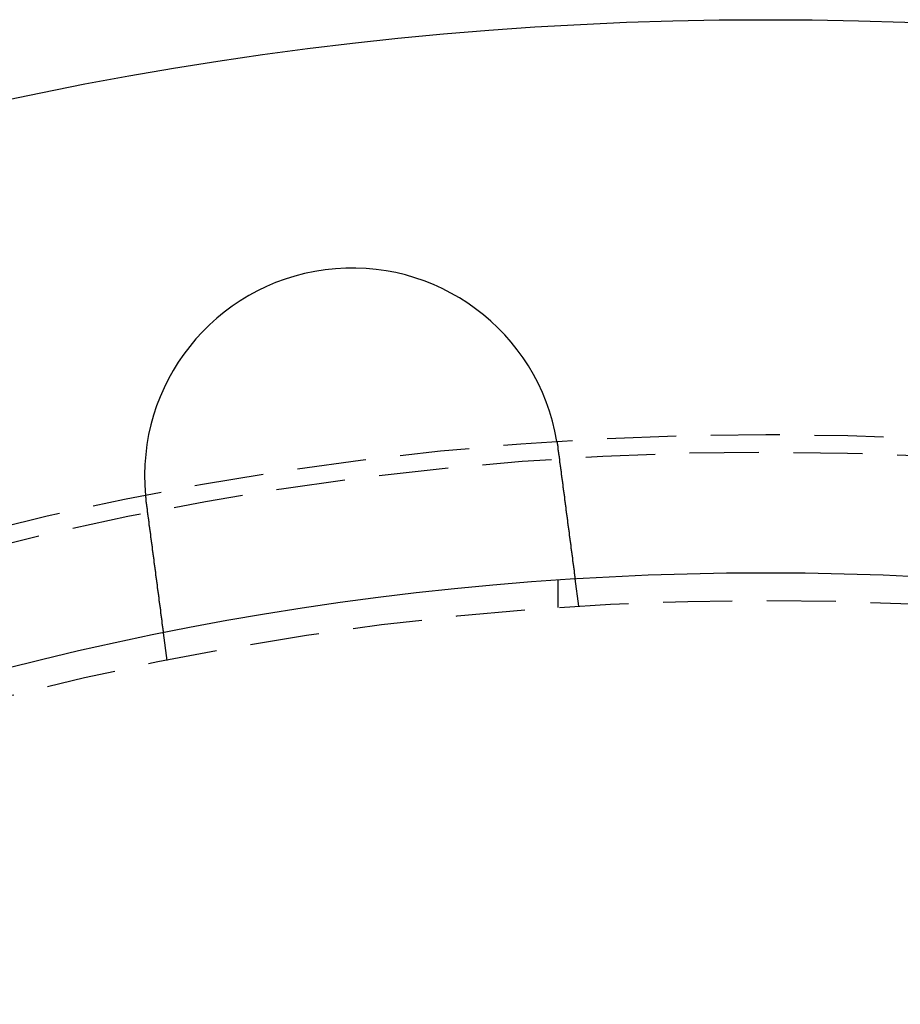
# Model space of a CAD drawing. Extents: x 2115 to 3258, y -229 to 595.
# Drawn here: x 2338 to 2370, y 115 to 151 of the extents above; entities that cross this region are included whole.
import ezdxf

# ---------------------------------------------------------------- set-up
doc = ezdxf.new("R2010")
doc.units = 0
doc.header["$LTSCALE"] = 10
doc.linetypes.add('VERDECKT', pattern=[0.375, 0.25, -0.125])
doc.layers.get('0').update_dxf_attribs({"linetype": 'CONTINUOUS'})
doc.layers.add('STEMPEL', color=3, linetype='CONTINUOUS')

# ---------------------------------------------------------------- blocks, each defined once
blk = doc.blocks.new('A$CBA049265')
at = {"color": 1, "linetype": 'VERDECKT'}
for p, q in [((1294.617, 458.526), (1294.617, 459.529)), ((1295.359, 458.575), (1295.228, 459.569)), ((1280.487, 456.617), (1280.356, 457.611))]:
    blk.add_line(p, q, dxfattribs=at)
for points in [[(1294.57, 464.537, 0), (1294.57, 464.535, 0), (1294.57, 464.533, 0), (1294.57, 464.531, 0), (1294.57, 464.529, 0), (1294.57, 464.527, 0), (1294.57, 464.525, 0), (1294.57, 464.523, 0), (1294.57, 464.521, 0), (1294.57, 464.519, 0), (1294.57, 464.517, 0), (1294.57, 464.515, 0), (1294.57, 464.513, 0), (1294.57, 464.511, 0), (1294.57, 464.509, 0), (1294.57, 464.507, 0), (1294.57, 464.505, 0), (1294.58, 464.503, 0), (1294.58, 464.501, 0), (1294.58, 464.499, 0), (1294.58, 464.497, 0), (1294.58, 464.495, 0), (1294.58, 464.493, 0), (1294.58, 464.491, 0), (1294.58, 464.489, 0), (1294.58, 464.487, 0), (1294.58, 464.485, 0), (1294.58, 464.483, 0), (1294.58, 464.481, 0), (1294.58, 464.479, 0), (1294.58, 464.477, 0), (1294.58, 464.475, 0), (1294.58, 464.473, 0), (1294.58, 464.471, 0), (1294.58, 464.469, 0), (1294.58, 464.467, 0), (1294.58, 464.465, 0), (1294.58, 464.463, 0), (1294.58, 464.461, 0), (1294.58, 464.459, 0), (1294.58, 464.457, 0), (1294.58, 464.455, 0), (1294.58, 464.453, 0), (1294.58, 464.451, 0), (1294.58, 464.449, 0), (1294.58, 464.447, 0), (1294.58, 464.445, 0), (1294.58, 464.443, 0), (1294.58, 464.441, 0), (1294.59, 464.439, 0), (1294.59, 464.437, 0), (1294.59, 464.435, 0), (1294.59, 464.433, 0), (1294.59, 464.431, 0), (1294.59, 464.429, 0), (1294.59, 464.427, 0), (1294.59, 464.425, 0), (1294.59, 464.423, 0), (1294.59, 464.421, 0), (1294.59, 464.419, 0), (1294.59, 464.417, 0), (1294.59, 464.415, 0), (1294.59, 464.413, 0), (1294.59, 464.412, 0), (1294.59, 464.41, 0), (1294.59, 464.408, 0), (1294.59, 464.406, 0), (1294.59, 464.404, 0), (1294.59, 464.402, 0), (1294.59, 464.4, 0), (1294.59, 464.398, 0), (1294.59, 464.396, 0), (1294.59, 464.394, 0), (1294.59, 464.392, 0), (1294.59, 464.39, 0), (1294.59, 464.388, 0), (1294.59, 464.386, 0), (1294.59, 464.384, 0), (1294.59, 464.382, 0), (1294.59, 464.38, 0), (1294.59, 464.378, 0), (1294.59, 464.376, 0), (1294.59, 464.374, 0), (1294.6, 464.372, 0), (1294.6, 464.37, 0), (1294.6, 464.368, 0), (1294.6, 464.366, 0), (1294.6, 464.364, 0), (1294.6, 464.362, 0), (1294.6, 464.36, 0), (1294.6, 464.358, 0), (1294.6, 464.356, 0), (1294.6, 464.354, 0), (1294.6, 464.352, 0), (1294.6, 464.35, 0), (1294.6, 464.348, 0), (1294.6, 464.346, 0), (1294.6, 464.344, 0), (1294.6, 464.342, 0), (1294.6, 464.34, 0), (1294.6, 464.338, 0), (1294.6, 464.336, 0), (1294.6, 464.334, 0), (1294.6, 464.332, 0), (1294.6, 464.33, 0), (1294.6, 464.328, 0), (1294.6, 464.326, 0), (1294.6, 464.324, 0), (1294.6, 464.322, 0), (1294.6, 464.32, 0), (1294.6, 464.318, 0), (1294.6, 464.316, 0), (1294.6, 464.314, 0), (1294.6, 464.312, 0), (1294.6, 464.31, 0), (1294.6, 464.308, 0), (1294.6, 464.306, 0), (1294.6, 464.304, 0), (1294.6, 464.302, 0), (1294.61, 464.3, 0), (1294.61, 464.298, 0), (1294.61, 464.296, 0), (1294.61, 464.294, 0), (1294.61, 464.292, 0), (1294.61, 464.29, 0), (1294.61, 464.288, 0), (1294.61, 464.286, 0), (1294.61, 464.284, 0)], [(1294.61, 464.284, 0), (1294.61, 464.271, 0), (1294.61, 464.258, 0), (1294.61, 464.245, 0), (1294.61, 464.232, 0), (1294.62, 464.219, 0), (1294.62, 464.206, 0), (1294.62, 464.194, 0), (1294.62, 464.181, 0), (1294.62, 464.167, 0), (1294.62, 464.154, 0), (1294.63, 464.141, 0), (1294.63, 464.128, 0), (1294.63, 464.115, 0), (1294.63, 464.102, 0), (1294.63, 464.089, 0), (1294.63, 464.076, 0), (1294.64, 464.063, 0), (1294.64, 464.05, 0), (1294.64, 464.037, 0), (1294.64, 464.023, 0), (1294.64, 464.01, 0), (1294.65, 463.997, 0), (1294.65, 463.984, 0), (1294.65, 463.971, 0), (1294.65, 463.957, 0), (1294.65, 463.944, 0), (1294.65, 463.931, 0), (1294.66, 463.918, 0), (1294.66, 463.905, 0), (1294.66, 463.891, 0), (1294.66, 463.878, 0), (1294.66, 463.865, 0), (1294.66, 463.852, 0), (1294.67, 463.838, 0), (1294.67, 463.825, 0), (1294.67, 463.812, 0), (1294.67, 463.799, 0), (1294.67, 463.785, 0), (1294.67, 463.772, 0), (1294.68, 463.759, 0), (1294.68, 463.745, 0), (1294.68, 463.732, 0), (1294.68, 463.719, 0), (1294.68, 463.706, 0), (1294.69, 463.692, 0), (1294.69, 463.679, 0), (1294.69, 463.666, 0), (1294.69, 463.653, 0), (1294.69, 463.639, 0), (1294.69, 463.626, 0), (1294.7, 463.613, 0), (1294.7, 463.6, 0), (1294.7, 463.587, 0), (1294.7, 463.573, 0), (1294.7, 463.56, 0), (1294.7, 463.547, 0), (1294.71, 463.534, 0), (1294.71, 463.521, 0), (1294.71, 463.507, 0), (1294.71, 463.494, 0), (1294.71, 463.481, 0), (1294.71, 463.468, 0), (1294.72, 463.455, 0), (1294.72, 463.442, 0), (1294.72, 463.428, 0), (1294.72, 463.415, 0), (1294.72, 463.402, 0), (1294.73, 463.389, 0), (1294.73, 463.376, 0), (1294.73, 463.363, 0), (1294.73, 463.35, 0), (1294.73, 463.337, 0), (1294.73, 463.324, 0), (1294.74, 463.311, 0), (1294.74, 463.298, 0), (1294.74, 463.285, 0), (1294.74, 463.272, 0), (1294.74, 463.259, 0), (1294.74, 463.246, 0), (1294.75, 463.234, 0), (1294.75, 463.221, 0), (1294.75, 463.208, 0), (1294.75, 463.195, 0), (1294.75, 463.182, 0), (1294.75, 463.169, 0), (1294.76, 463.157, 0), (1294.76, 463.144, 0), (1294.76, 463.131, 0), (1294.76, 463.118, 0), (1294.76, 463.106, 0), (1294.76, 463.093, 0), (1294.77, 463.081, 0), (1294.77, 463.068, 0), (1294.77, 463.055, 0), (1294.77, 463.043, 0), (1294.77, 463.03, 0), (1294.77, 463.018, 0), (1294.78, 463.005, 0), (1294.78, 462.993, 0), (1294.78, 462.98, 0), (1294.78, 462.968, 0), (1294.78, 462.956, 0), (1294.78, 462.943, 0), (1294.79, 462.931, 0), (1294.79, 462.919, 0), (1294.79, 462.906, 0), (1294.79, 462.894, 0), (1294.79, 462.882, 0), (1294.79, 462.87, 0), (1294.8, 462.858, 0), (1294.8, 462.846, 0), (1294.8, 462.834, 0), (1294.8, 462.822, 0), (1294.8, 462.81, 0), (1294.8, 462.798, 0), (1294.8, 462.786, 0), (1294.81, 462.774, 0), (1294.81, 462.762, 0), (1294.81, 462.75, 0), (1294.81, 462.738, 0), (1294.81, 462.727, 0), (1294.81, 462.715, 0), (1294.82, 462.703, 0), (1294.82, 462.692, 0), (1294.82, 462.68, 0), (1294.82, 462.669, 0), (1294.82, 462.657, 0), (1294.82, 462.646, 0), (1294.82, 462.634, 0), (1294.83, 462.623, 0), (1294.83, 462.611, 0), (1294.83, 462.6, 0), (1294.83, 462.588, 0), (1294.83, 462.577, 0), (1294.83, 462.565, 0), (1294.84, 462.554, 0), (1294.84, 462.542, 0), (1294.84, 462.531, 0), (1294.84, 462.519, 0), (1294.84, 462.508, 0), (1294.84, 462.496, 0), (1294.84, 462.485, 0), (1294.85, 462.473, 0), (1294.85, 462.461, 0), (1294.85, 462.45, 0), (1294.85, 462.438, 0), (1294.85, 462.427, 0), (1294.85, 462.415, 0), (1294.85, 462.403, 0), (1294.86, 462.392, 0), (1294.86, 462.38, 0), (1294.86, 462.368, 0), (1294.86, 462.357, 0), (1294.86, 462.345, 0), (1294.86, 462.334, 0), (1294.87, 462.322, 0), (1294.87, 462.31, 0), (1294.87, 462.299, 0), (1294.87, 462.287, 0), (1294.87, 462.275, 0), (1294.87, 462.264, 0), (1294.87, 462.252, 0), (1294.88, 462.24, 0), (1294.88, 462.229, 0), (1294.88, 462.217, 0), (1294.88, 462.205, 0), (1294.88, 462.194, 0), (1294.88, 462.182, 0), (1294.89, 462.17, 0), (1294.89, 462.159, 0), (1294.89, 462.147, 0), (1294.89, 462.135, 0), (1294.89, 462.124, 0), (1294.89, 462.112, 0), (1294.89, 462.101, 0), (1294.9, 462.089, 0), (1294.9, 462.077, 0), (1294.9, 462.066, 0), (1294.9, 462.054, 0), (1294.9, 462.043, 0), (1294.9, 462.031, 0), (1294.91, 462.019, 0), (1294.91, 462.008, 0), (1294.91, 461.996, 0), (1294.91, 461.985, 0), (1294.91, 461.973, 0), (1294.91, 461.962, 0), (1294.91, 461.95, 0), (1294.92, 461.939, 0), (1294.92, 461.927, 0), (1294.92, 461.916, 0), (1294.92, 461.905, 0), (1294.92, 461.893, 0), (1294.92, 461.882, 0), (1294.93, 461.87, 0), (1294.93, 461.859, 0), (1294.93, 461.848, 0), (1294.93, 461.836, 0), (1294.93, 461.825, 0), (1294.93, 461.814, 0), (1294.93, 461.803, 0), (1294.94, 461.791, 0), (1294.94, 461.78, 0), (1294.94, 461.769, 0), (1294.94, 461.758, 0), (1294.94, 461.747, 0), (1294.94, 461.735, 0), (1294.94, 461.724, 0), (1294.95, 461.713, 0), (1294.95, 461.702, 0), (1294.95, 461.691, 0), (1294.95, 461.68, 0), (1294.95, 461.669, 0), (1294.95, 461.658, 0), (1294.95, 461.647, 0), (1294.96, 461.636, 0), (1294.96, 461.625, 0), (1294.96, 461.614, 0), (1294.96, 461.604, 0), (1294.96, 461.593, 0), (1294.96, 461.582, 0), (1294.96, 461.571, 0), (1294.97, 461.561, 0), (1294.97, 461.55, 0), (1294.97, 461.539, 0), (1294.97, 461.528, 0), (1294.97, 461.518, 0), (1294.97, 461.507, 0), (1294.97, 461.497, 0), (1294.98, 461.486, 0), (1294.98, 461.476, 0), (1294.98, 461.465, 0), (1294.98, 461.455, 0), (1294.98, 461.444, 0), (1294.98, 461.434, 0), (1294.98, 461.424, 0), (1294.99, 461.413, 0), (1294.99, 461.403, 0), (1294.99, 461.393, 0), (1294.99, 461.382, 0), (1294.99, 461.372, 0), (1294.99, 461.362, 0), (1294.99, 461.352, 0), (1294.99, 461.342, 0), (1295, 461.332, 0), (1295, 461.322, 0), (1295, 461.312, 0), (1295, 461.302, 0), (1295, 461.292, 0), (1295, 461.282, 0), (1295, 461.272, 0), (1295.01, 461.262, 0), (1295.01, 461.253, 0), (1295.01, 461.243, 0), (1295.01, 461.233, 0), (1295.01, 461.224, 0), (1295.01, 461.214, 0), (1295.01, 461.204, 0), (1295.01, 461.195, 0), (1295.02, 461.185, 0), (1295.02, 461.176, 0), (1295.02, 461.166, 0), (1295.02, 461.157, 0), (1295.02, 461.148, 0), (1295.02, 461.138, 0), (1295.02, 461.129, 0), (1295.02, 461.12, 0), (1295.03, 461.111, 0), (1295.03, 461.101, 0), (1295.03, 461.092, 0), (1295.03, 461.083, 0), (1295.03, 461.074, 0), (1295.03, 461.065, 0), (1295.03, 461.056, 0), (1295.03, 461.048, 0), (1295.03, 461.039, 0), (1295.04, 461.03, 0), (1295.04, 461.021, 0), (1295.04, 461.012, 0), (1295.04, 461.004, 0), (1295.04, 460.995, 0), (1295.04, 460.986, 0), (1295.04, 460.977, 0), (1295.04, 460.969, 0), (1295.04, 460.96, 0), (1295.05, 460.951, 0), (1295.05, 460.943, 0), (1295.05, 460.934, 0), (1295.05, 460.925, 0), (1295.05, 460.916, 0), (1295.05, 460.908, 0), (1295.05, 460.899, 0), (1295.05, 460.89, 0), (1295.06, 460.882, 0), (1295.06, 460.873, 0), (1295.06, 460.864, 0), (1295.06, 460.856, 0), (1295.06, 460.847, 0), (1295.06, 460.839, 0), (1295.06, 460.83, 0), (1295.06, 460.821, 0), (1295.06, 460.813, 0), (1295.07, 460.804, 0), (1295.07, 460.796, 0), (1295.07, 460.787, 0), (1295.07, 460.779, 0), (1295.07, 460.77, 0), (1295.07, 460.761, 0), (1295.07, 460.753, 0), (1295.07, 460.744, 0), (1295.07, 460.736, 0), (1295.08, 460.728, 0), (1295.08, 460.719, 0), (1295.08, 460.711, 0), (1295.08, 460.702, 0), (1295.08, 460.694, 0), (1295.08, 460.686, 0), (1295.08, 460.677, 0), (1295.08, 460.669, 0), (1295.08, 460.661, 0), (1295.09, 460.652, 0), (1295.09, 460.644, 0), (1295.09, 460.636, 0), (1295.09, 460.627, 0), (1295.09, 460.619, 0), (1295.09, 460.611, 0), (1295.09, 460.603, 0), (1295.09, 460.595, 0), (1295.09, 460.587, 0), (1295.1, 460.578, 0), (1295.1, 460.57, 0), (1295.1, 460.562, 0), (1295.1, 460.554, 0), (1295.1, 460.546, 0), (1295.1, 460.538, 0), (1295.1, 460.53, 0), (1295.1, 460.522, 0), (1295.1, 460.514, 0), (1295.1, 460.506, 0), (1295.11, 460.499, 0), (1295.11, 460.491, 0), (1295.11, 460.483, 0), (1295.11, 460.475, 0), (1295.11, 460.467, 0), (1295.11, 460.46, 0), (1295.11, 460.452, 0), (1295.11, 460.444, 0), (1295.11, 460.437, 0), (1295.11, 460.429, 0), (1295.12, 460.422, 0), (1295.12, 460.414, 0), (1295.12, 460.406, 0), (1295.12, 460.399, 0), (1295.12, 460.392, 0), (1295.12, 460.384, 0), (1295.12, 460.377, 0), (1295.12, 460.369, 0), (1295.12, 460.362, 0), (1295.12, 460.355, 0), (1295.13, 460.348, 0), (1295.13, 460.34, 0), (1295.13, 460.333, 0), (1295.13, 460.326, 0), (1295.13, 460.319, 0), (1295.13, 460.312, 0), (1295.13, 460.305, 0), (1295.13, 460.298, 0), (1295.13, 460.291, 0), (1295.13, 460.284, 0), (1295.13, 460.277, 0), (1295.14, 460.27, 0), (1295.14, 460.263, 0), (1295.14, 460.256, 0), (1295.14, 460.25, 0), (1295.14, 460.243, 0), (1295.14, 460.236, 0), (1295.14, 460.229, 0), (1295.14, 460.223, 0), (1295.14, 460.216, 0), (1295.14, 460.21, 0), (1295.14, 460.203, 0), (1295.15, 460.197, 0), (1295.15, 460.19, 0), (1295.15, 460.184, 0), (1295.15, 460.177, 0), (1295.15, 460.171, 0), (1295.15, 460.165, 0), (1295.15, 460.158, 0), (1295.15, 460.152, 0), (1295.15, 460.146, 0), (1295.15, 460.14, 0), (1295.15, 460.134, 0), (1295.15, 460.128, 0), (1295.16, 460.122, 0), (1295.16, 460.116, 0), (1295.16, 460.11, 0), (1295.16, 460.104, 0), (1295.16, 460.098, 0), (1295.16, 460.092, 0), (1295.16, 460.086, 0), (1295.16, 460.08, 0), (1295.16, 460.075, 0), (1295.16, 460.069, 0), (1295.16, 460.063, 0), (1295.16, 460.058, 0), (1295.16, 460.052, 0), (1295.17, 460.046, 0), (1295.17, 460.041, 0), (1295.17, 460.035, 0), (1295.17, 460.03, 0), (1295.17, 460.025, 0), (1295.17, 460.019, 0), (1295.17, 460.014, 0), (1295.17, 460.009, 0), (1295.17, 460.004, 0), (1295.17, 459.998, 0), (1295.17, 459.993, 0), (1295.17, 459.988, 0), (1295.17, 459.983, 0), (1295.17, 459.978, 0), (1295.17, 459.973, 0), (1295.18, 459.968, 0), (1295.18, 459.963, 0), (1295.18, 459.958, 0), (1295.18, 459.954, 0), (1295.18, 459.949, 0), (1295.18, 459.944, 0), (1295.18, 459.939, 0), (1295.18, 459.935, 0), (1295.18, 459.93, 0), (1295.18, 459.925, 0), (1295.18, 459.921, 0), (1295.18, 459.916, 0), (1295.18, 459.911, 0), (1295.18, 459.907, 0), (1295.18, 459.902, 0), (1295.18, 459.898, 0), (1295.19, 459.893, 0), (1295.19, 459.889, 0), (1295.19, 459.884, 0), (1295.19, 459.88, 0), (1295.19, 459.875, 0), (1295.19, 459.871, 0), (1295.19, 459.867, 0), (1295.19, 459.862, 0), (1295.19, 459.858, 0), (1295.19, 459.854, 0), (1295.19, 459.849, 0), (1295.19, 459.845, 0), (1295.19, 459.841, 0), (1295.19, 459.837, 0), (1295.19, 459.832, 0), (1295.19, 459.828, 0), (1295.19, 459.824, 0), (1295.19, 459.82, 0), (1295.2, 459.816, 0), (1295.2, 459.812, 0), (1295.2, 459.808, 0), (1295.2, 459.804, 0), (1295.2, 459.8, 0), (1295.2, 459.796, 0), (1295.2, 459.792, 0), (1295.2, 459.788, 0), (1295.2, 459.784, 0), (1295.2, 459.78, 0), (1295.2, 459.777, 0), (1295.2, 459.773, 0), (1295.2, 459.769, 0), (1295.2, 459.765, 0), (1295.2, 459.762, 0), (1295.2, 459.758, 0), (1295.2, 459.754, 0), (1295.2, 459.751, 0), (1295.2, 459.747, 0), (1295.21, 459.744, 0), (1295.21, 459.74, 0), (1295.21, 459.737, 0), (1295.21, 459.733, 0), (1295.21, 459.73, 0), (1295.21, 459.726, 0), (1295.21, 459.723, 0), (1295.21, 459.72, 0), (1295.21, 459.717, 0), (1295.21, 459.713, 0), (1295.21, 459.71, 0), (1295.21, 459.707, 0), (1295.21, 459.704, 0), (1295.21, 459.701, 0), (1295.21, 459.698, 0), (1295.21, 459.694, 0), (1295.21, 459.691, 0), (1295.21, 459.689, 0), (1295.21, 459.686, 0), (1295.21, 459.683, 0), (1295.21, 459.68, 0), (1295.21, 459.677, 0), (1295.21, 459.674, 0), (1295.21, 459.671, 0), (1295.21, 459.669, 0), (1295.22, 459.666, 0), (1295.22, 459.663, 0), (1295.22, 459.661, 0), (1295.22, 459.658, 0), (1295.22, 459.656, 0), (1295.22, 459.653, 0), (1295.22, 459.651, 0), (1295.22, 459.648, 0), (1295.22, 459.646, 0), (1295.22, 459.644, 0), (1295.22, 459.641, 0), (1295.22, 459.639, 0), (1295.22, 459.637, 0), (1295.22, 459.635, 0), (1295.22, 459.632, 0), (1295.22, 459.63, 0), (1295.22, 459.628, 0), (1295.22, 459.626, 0), (1295.22, 459.624, 0), (1295.22, 459.622, 0), (1295.22, 459.62, 0), (1295.22, 459.618, 0), (1295.22, 459.617, 0), (1295.22, 459.615, 0), (1295.22, 459.613, 0), (1295.22, 459.611, 0), (1295.22, 459.61, 0), (1295.22, 459.608, 0), (1295.22, 459.606, 0), (1295.22, 459.605, 0), (1295.22, 459.603, 0), (1295.22, 459.602, 0), (1295.22, 459.6, 0), (1295.22, 459.599, 0), (1295.22, 459.597, 0), (1295.22, 459.596, 0), (1295.22, 459.594, 0), (1295.22, 459.593, 0), (1295.23, 459.592, 0), (1295.23, 459.591, 0), (1295.23, 459.589, 0), (1295.23, 459.588, 0), (1295.23, 459.587, 0), (1295.23, 459.586, 0), (1295.23, 459.585, 0), (1295.23, 459.584, 0), (1295.23, 459.583, 0), (1295.23, 459.582, 0), (1295.23, 459.581, 0), (1295.23, 459.58, 0), (1295.23, 459.579, 0), (1295.23, 459.578, 0), (1295.23, 459.578, 0), (1295.23, 459.577, 0), (1295.23, 459.576, 0), (1295.23, 459.575, 0), (1295.23, 459.575, 0), (1295.23, 459.574, 0), (1295.23, 459.574, 0), (1295.23, 459.573, 0), (1295.23, 459.572, 0), (1295.23, 459.572, 0), (1295.23, 459.572, 0), (1295.23, 459.571, 0), (1295.23, 459.571, 0), (1295.23, 459.57, 0), (1295.23, 459.57, 0), (1295.23, 459.57, 0), (1295.23, 459.57, 0), (1295.23, 459.569, 0), (1295.23, 459.569, 0), (1295.23, 459.569, 0), (1295.23, 459.569, 0), (1295.23, 459.569, 0), (1295.23, 459.569, 0), (1295.23, 459.569, 0)], [(1279.74, 462.326, 0), (1279.74, 462.328, 0), (1279.74, 462.33, 0), (1279.73, 462.332, 0), (1279.73, 462.334, 0), (1279.73, 462.336, 0), (1279.73, 462.338, 0), (1279.73, 462.34, 0), (1279.73, 462.342, 0), (1279.73, 462.344, 0), (1279.73, 462.346, 0), (1279.73, 462.348, 0), (1279.73, 462.35, 0), (1279.73, 462.352, 0), (1279.73, 462.354, 0), (1279.73, 462.356, 0), (1279.73, 462.358, 0), (1279.73, 462.36, 0), (1279.73, 462.362, 0), (1279.73, 462.364, 0), (1279.73, 462.366, 0), (1279.73, 462.368, 0), (1279.73, 462.37, 0), (1279.73, 462.372, 0), (1279.73, 462.374, 0), (1279.73, 462.376, 0), (1279.73, 462.378, 0), (1279.73, 462.38, 0), (1279.73, 462.382, 0), (1279.73, 462.384, 0), (1279.73, 462.386, 0), (1279.73, 462.388, 0), (1279.73, 462.39, 0), (1279.73, 462.392, 0), (1279.73, 462.394, 0), (1279.73, 462.396, 0), (1279.73, 462.398, 0), (1279.73, 462.4, 0), (1279.73, 462.402, 0), (1279.73, 462.404, 0), (1279.73, 462.406, 0), (1279.73, 462.408, 0), (1279.73, 462.41, 0), (1279.72, 462.412, 0), (1279.72, 462.414, 0), (1279.72, 462.416, 0), (1279.72, 462.418, 0), (1279.72, 462.42, 0), (1279.72, 462.422, 0), (1279.72, 462.424, 0), (1279.72, 462.426, 0), (1279.72, 462.428, 0), (1279.72, 462.43, 0), (1279.72, 462.432, 0), (1279.72, 462.434, 0), (1279.72, 462.436, 0), (1279.72, 462.438, 0), (1279.72, 462.44, 0), (1279.72, 462.442, 0), (1279.72, 462.444, 0), (1279.72, 462.446, 0), (1279.72, 462.448, 0), (1279.72, 462.45, 0), (1279.72, 462.452, 0), (1279.72, 462.454, 0), (1279.72, 462.456, 0), (1279.72, 462.458, 0), (1279.72, 462.46, 0), (1279.72, 462.462, 0), (1279.72, 462.464, 0), (1279.72, 462.466, 0), (1279.72, 462.468, 0), (1279.72, 462.47, 0), (1279.72, 462.472, 0), (1279.72, 462.474, 0), (1279.72, 462.476, 0), (1279.72, 462.478, 0), (1279.72, 462.48, 0), (1279.72, 462.482, 0), (1279.72, 462.484, 0), (1279.72, 462.486, 0), (1279.72, 462.488, 0), (1279.72, 462.49, 0), (1279.72, 462.492, 0), (1279.72, 462.494, 0), (1279.72, 462.496, 0), (1279.72, 462.498, 0), (1279.71, 462.5, 0), (1279.71, 462.502, 0), (1279.71, 462.504, 0), (1279.71, 462.506, 0), (1279.71, 462.508, 0), (1279.71, 462.51, 0), (1279.71, 462.512, 0), (1279.71, 462.514, 0), (1279.71, 462.516, 0), (1279.71, 462.518, 0), (1279.71, 462.52, 0), (1279.71, 462.522, 0), (1279.71, 462.524, 0), (1279.71, 462.526, 0), (1279.71, 462.528, 0), (1279.71, 462.53, 0), (1279.71, 462.532, 0), (1279.71, 462.534, 0), (1279.71, 462.536, 0), (1279.71, 462.538, 0), (1279.71, 462.54, 0), (1279.71, 462.542, 0), (1279.71, 462.544, 0), (1279.71, 462.546, 0), (1279.71, 462.548, 0), (1279.71, 462.55, 0), (1279.71, 462.552, 0), (1279.71, 462.554, 0), (1279.71, 462.556, 0), (1279.71, 462.558, 0), (1279.71, 462.56, 0), (1279.71, 462.562, 0), (1279.71, 462.564, 0), (1279.71, 462.566, 0), (1279.71, 462.568, 0), (1279.71, 462.57, 0), (1279.71, 462.572, 0), (1279.71, 462.574, 0), (1279.71, 462.576, 0), (1279.71, 462.578, 0), (1279.71, 462.58, 0)], [(1280.36, 457.611, 0), (1280.36, 457.611, 0), (1280.36, 457.611, 0), (1280.36, 457.611, 0), (1280.36, 457.611, 0), (1280.36, 457.611, 0), (1280.36, 457.611, 0), (1280.36, 457.612, 0), (1280.36, 457.612, 0), (1280.36, 457.612, 0), (1280.36, 457.612, 0), (1280.36, 457.613, 0), (1280.36, 457.613, 0), (1280.36, 457.614, 0), (1280.36, 457.614, 0), (1280.36, 457.615, 0), (1280.36, 457.615, 0), (1280.36, 457.616, 0), (1280.36, 457.616, 0), (1280.36, 457.617, 0), (1280.36, 457.617, 0), (1280.36, 457.618, 0), (1280.36, 457.619, 0), (1280.36, 457.62, 0), (1280.36, 457.62, 0), (1280.36, 457.621, 0), (1280.35, 457.622, 0), (1280.35, 457.623, 0), (1280.35, 457.624, 0), (1280.35, 457.625, 0), (1280.35, 457.626, 0), (1280.35, 457.627, 0), (1280.35, 457.628, 0), (1280.35, 457.629, 0), (1280.35, 457.63, 0), (1280.35, 457.631, 0), (1280.35, 457.633, 0), (1280.35, 457.634, 0), (1280.35, 457.635, 0), (1280.35, 457.637, 0), (1280.35, 457.638, 0), (1280.35, 457.639, 0), (1280.35, 457.641, 0), (1280.35, 457.642, 0), (1280.35, 457.644, 0), (1280.35, 457.645, 0), (1280.35, 457.647, 0), (1280.35, 457.648, 0), (1280.35, 457.65, 0), (1280.35, 457.652, 0), (1280.35, 457.653, 0), (1280.35, 457.655, 0), (1280.35, 457.657, 0), (1280.35, 457.659, 0), (1280.35, 457.661, 0), (1280.35, 457.662, 0), (1280.35, 457.664, 0), (1280.35, 457.666, 0), (1280.35, 457.668, 0), (1280.35, 457.67, 0), (1280.35, 457.672, 0), (1280.35, 457.675, 0), (1280.35, 457.677, 0), (1280.35, 457.679, 0), (1280.35, 457.681, 0), (1280.35, 457.683, 0), (1280.35, 457.686, 0), (1280.35, 457.688, 0), (1280.35, 457.69, 0), (1280.35, 457.693, 0), (1280.35, 457.695, 0), (1280.34, 457.698, 0), (1280.34, 457.7, 0), (1280.34, 457.703, 0), (1280.34, 457.706, 0), (1280.34, 457.708, 0), (1280.34, 457.711, 0), (1280.34, 457.714, 0), (1280.34, 457.716, 0), (1280.34, 457.719, 0), (1280.34, 457.722, 0), (1280.34, 457.725, 0), (1280.34, 457.728, 0), (1280.34, 457.731, 0), (1280.34, 457.734, 0), (1280.34, 457.737, 0), (1280.34, 457.74, 0), (1280.34, 457.743, 0), (1280.34, 457.746, 0), (1280.34, 457.749, 0), (1280.34, 457.752, 0), (1280.34, 457.755, 0), (1280.34, 457.759, 0), (1280.34, 457.762, 0), (1280.34, 457.765, 0), (1280.34, 457.769, 0), (1280.34, 457.772, 0), (1280.33, 457.775, 0), (1280.33, 457.779, 0), (1280.33, 457.782, 0), (1280.33, 457.786, 0), (1280.33, 457.789, 0), (1280.33, 457.793, 0), (1280.33, 457.796, 0), (1280.33, 457.8, 0), (1280.33, 457.804, 0), (1280.33, 457.807, 0), (1280.33, 457.811, 0), (1280.33, 457.815, 0), (1280.33, 457.819, 0), (1280.33, 457.823, 0), (1280.33, 457.826, 0), (1280.33, 457.83, 0), (1280.33, 457.834, 0), (1280.33, 457.838, 0), (1280.33, 457.842, 0), (1280.33, 457.846, 0), (1280.32, 457.85, 0), (1280.32, 457.854, 0), (1280.32, 457.858, 0), (1280.32, 457.862, 0), (1280.32, 457.866, 0), (1280.32, 457.87, 0), (1280.32, 457.875, 0), (1280.32, 457.879, 0), (1280.32, 457.883, 0), (1280.32, 457.887, 0), (1280.32, 457.891, 0), (1280.32, 457.896, 0), (1280.32, 457.9, 0), (1280.32, 457.904, 0), (1280.32, 457.909, 0), (1280.32, 457.913, 0), (1280.32, 457.918, 0), (1280.32, 457.922, 0), (1280.31, 457.926, 0), (1280.31, 457.931, 0), (1280.31, 457.935, 0), (1280.31, 457.94, 0), (1280.31, 457.944, 0), (1280.31, 457.949, 0), (1280.31, 457.954, 0), (1280.31, 457.958, 0), (1280.31, 457.963, 0), (1280.31, 457.967, 0), (1280.31, 457.972, 0), (1280.31, 457.977, 0), (1280.31, 457.981, 0), (1280.31, 457.986, 0), (1280.31, 457.991, 0), (1280.31, 457.996, 0), (1280.31, 458, 0), (1280.3, 458.005, 0), (1280.3, 458.01, 0), (1280.3, 458.015, 0), (1280.3, 458.02, 0), (1280.3, 458.025, 0), (1280.3, 458.03, 0), (1280.3, 458.035, 0), (1280.3, 458.04, 0), (1280.3, 458.046, 0), (1280.3, 458.051, 0), (1280.3, 458.056, 0), (1280.3, 458.061, 0), (1280.3, 458.067, 0), (1280.3, 458.072, 0), (1280.29, 458.078, 0), (1280.29, 458.083, 0), (1280.29, 458.089, 0), (1280.29, 458.094, 0), (1280.29, 458.1, 0), (1280.29, 458.105, 0), (1280.29, 458.111, 0), (1280.29, 458.117, 0), (1280.29, 458.122, 0), (1280.29, 458.128, 0), (1280.29, 458.134, 0), (1280.29, 458.14, 0), (1280.29, 458.146, 0), (1280.29, 458.152, 0), (1280.28, 458.158, 0), (1280.28, 458.164, 0), (1280.28, 458.17, 0), (1280.28, 458.176, 0), (1280.28, 458.182, 0), (1280.28, 458.188, 0), (1280.28, 458.194, 0), (1280.28, 458.201, 0), (1280.28, 458.207, 0), (1280.28, 458.213, 0), (1280.28, 458.22, 0), (1280.28, 458.226, 0), (1280.27, 458.232, 0), (1280.27, 458.239, 0), (1280.27, 458.245, 0), (1280.27, 458.252, 0), (1280.27, 458.258, 0), (1280.27, 458.265, 0), (1280.27, 458.272, 0), (1280.27, 458.278, 0), (1280.27, 458.285, 0), (1280.27, 458.292, 0), (1280.27, 458.298, 0), (1280.26, 458.305, 0), (1280.26, 458.312, 0), (1280.26, 458.319, 0), (1280.26, 458.326, 0), (1280.26, 458.333, 0), (1280.26, 458.34, 0), (1280.26, 458.347, 0), (1280.26, 458.354, 0), (1280.26, 458.361, 0), (1280.26, 458.368, 0), (1280.26, 458.375, 0), (1280.25, 458.382, 0), (1280.25, 458.39, 0), (1280.25, 458.397, 0), (1280.25, 458.404, 0), (1280.25, 458.412, 0), (1280.25, 458.419, 0), (1280.25, 458.426, 0), (1280.25, 458.434, 0), (1280.25, 458.441, 0), (1280.25, 458.449, 0), (1280.25, 458.456, 0), (1280.24, 458.464, 0), (1280.24, 458.471, 0), (1280.24, 458.479, 0), (1280.24, 458.486, 0), (1280.24, 458.494, 0), (1280.24, 458.502, 0), (1280.24, 458.51, 0), (1280.24, 458.517, 0), (1280.24, 458.525, 0), (1280.24, 458.533, 0), (1280.23, 458.541, 0), (1280.23, 458.549, 0), (1280.23, 458.556, 0), (1280.23, 458.564, 0), (1280.23, 458.572, 0), (1280.23, 458.58, 0), (1280.23, 458.588, 0), (1280.23, 458.596, 0), (1280.23, 458.604, 0), (1280.22, 458.612, 0), (1280.22, 458.621, 0), (1280.22, 458.629, 0), (1280.22, 458.637, 0), (1280.22, 458.645, 0), (1280.22, 458.653, 0), (1280.22, 458.661, 0), (1280.22, 458.67, 0), (1280.22, 458.678, 0), (1280.21, 458.686, 0), (1280.21, 458.694, 0), (1280.21, 458.703, 0), (1280.21, 458.711, 0), (1280.21, 458.719, 0), (1280.21, 458.728, 0), (1280.21, 458.736, 0), (1280.21, 458.744, 0), (1280.21, 458.753, 0), (1280.2, 458.761, 0), (1280.2, 458.77, 0), (1280.2, 458.778, 0), (1280.2, 458.787, 0), (1280.2, 458.795, 0), (1280.2, 458.804, 0), (1280.2, 458.812, 0), (1280.2, 458.821, 0), (1280.2, 458.829, 0), (1280.19, 458.838, 0), (1280.19, 458.846, 0), (1280.19, 458.855, 0), (1280.19, 458.863, 0), (1280.19, 458.872, 0), (1280.19, 458.881, 0), (1280.19, 458.889, 0), (1280.19, 458.898, 0), (1280.19, 458.907, 0), (1280.18, 458.915, 0), (1280.18, 458.924, 0), (1280.18, 458.933, 0), (1280.18, 458.941, 0), (1280.18, 458.95, 0), (1280.18, 458.959, 0), (1280.18, 458.967, 0), (1280.18, 458.976, 0), (1280.18, 458.985, 0), (1280.17, 458.993, 0), (1280.17, 459.002, 0), (1280.17, 459.011, 0), (1280.17, 459.02, 0), (1280.17, 459.028, 0), (1280.17, 459.037, 0), (1280.17, 459.046, 0), (1280.17, 459.054, 0), (1280.17, 459.063, 0), (1280.16, 459.072, 0), (1280.16, 459.081, 0), (1280.16, 459.09, 0), (1280.16, 459.099, 0), (1280.16, 459.107, 0), (1280.16, 459.116, 0), (1280.16, 459.125, 0), (1280.16, 459.135, 0), (1280.15, 459.144, 0), (1280.15, 459.153, 0), (1280.15, 459.162, 0), (1280.15, 459.171, 0), (1280.15, 459.18, 0), (1280.15, 459.19, 0), (1280.15, 459.199, 0), (1280.15, 459.208, 0), (1280.14, 459.218, 0), (1280.14, 459.227, 0), (1280.14, 459.237, 0), (1280.14, 459.246, 0), (1280.14, 459.256, 0), (1280.14, 459.266, 0), (1280.14, 459.275, 0), (1280.14, 459.285, 0), (1280.13, 459.295, 0), (1280.13, 459.305, 0), (1280.13, 459.314, 0), (1280.13, 459.324, 0), (1280.13, 459.334, 0), (1280.13, 459.344, 0), (1280.13, 459.354, 0), (1280.13, 459.364, 0), (1280.12, 459.374, 0), (1280.12, 459.384, 0), (1280.12, 459.394, 0), (1280.12, 459.404, 0), (1280.12, 459.414, 0), (1280.12, 459.425, 0), (1280.12, 459.435, 0), (1280.11, 459.445, 0), (1280.11, 459.455, 0), (1280.11, 459.466, 0), (1280.11, 459.476, 0), (1280.11, 459.486, 0), (1280.11, 459.497, 0), (1280.11, 459.507, 0), (1280.11, 459.518, 0), (1280.1, 459.528, 0), (1280.1, 459.539, 0), (1280.1, 459.549, 0), (1280.1, 459.56, 0), (1280.1, 459.571, 0), (1280.1, 459.581, 0), (1280.1, 459.592, 0), (1280.09, 459.603, 0), (1280.09, 459.613, 0), (1280.09, 459.624, 0), (1280.09, 459.635, 0), (1280.09, 459.646, 0), (1280.09, 459.657, 0), (1280.09, 459.667, 0), (1280.08, 459.678, 0), (1280.08, 459.689, 0), (1280.08, 459.7, 0), (1280.08, 459.711, 0), (1280.08, 459.722, 0), (1280.08, 459.733, 0), (1280.08, 459.744, 0), (1280.07, 459.755, 0), (1280.07, 459.766, 0), (1280.07, 459.778, 0), (1280.07, 459.789, 0), (1280.07, 459.8, 0), (1280.07, 459.811, 0), (1280.07, 459.822, 0), (1280.06, 459.833, 0), (1280.06, 459.845, 0), (1280.06, 459.856, 0), (1280.06, 459.867, 0), (1280.06, 459.879, 0), (1280.06, 459.89, 0), (1280.05, 459.901, 0), (1280.05, 459.913, 0), (1280.05, 459.924, 0), (1280.05, 459.935, 0), (1280.05, 459.947, 0), (1280.05, 459.958, 0), (1280.05, 459.97, 0), (1280.04, 459.981, 0), (1280.04, 459.993, 0), (1280.04, 460.004, 0), (1280.04, 460.015, 0), (1280.04, 460.027, 0), (1280.04, 460.039, 0), (1280.04, 460.05, 0), (1280.03, 460.062, 0), (1280.03, 460.073, 0), (1280.03, 460.085, 0), (1280.03, 460.096, 0), (1280.03, 460.108, 0), (1280.03, 460.119, 0), (1280.02, 460.131, 0), (1280.02, 460.143, 0), (1280.02, 460.154, 0), (1280.02, 460.166, 0), (1280.02, 460.178, 0), (1280.02, 460.189, 0), (1280.02, 460.201, 0), (1280.01, 460.212, 0), (1280.01, 460.224, 0), (1280.01, 460.236, 0), (1280.01, 460.247, 0), (1280.01, 460.259, 0), (1280.01, 460.271, 0), (1280, 460.282, 0), (1280, 460.294, 0), (1280, 460.306, 0), (1280, 460.317, 0), (1280, 460.329, 0), (1280, 460.341, 0), (1280, 460.352, 0), (1279.99, 460.364, 0), (1279.99, 460.376, 0), (1279.99, 460.387, 0), (1279.99, 460.399, 0), (1279.99, 460.411, 0), (1279.99, 460.422, 0), (1279.98, 460.434, 0), (1279.98, 460.445, 0), (1279.98, 460.457, 0), (1279.98, 460.469, 0), (1279.98, 460.48, 0), (1279.98, 460.492, 0), (1279.98, 460.504, 0), (1279.97, 460.515, 0), (1279.97, 460.527, 0), (1279.97, 460.538, 0), (1279.97, 460.55, 0), (1279.97, 460.561, 0), (1279.97, 460.573, 0), (1279.96, 460.584, 0), (1279.96, 460.596, 0), (1279.96, 460.607, 0), (1279.96, 460.619, 0), (1279.96, 460.63, 0), (1279.96, 460.642, 0), (1279.96, 460.653, 0), (1279.95, 460.665, 0), (1279.95, 460.676, 0), (1279.95, 460.688, 0), (1279.95, 460.699, 0), (1279.95, 460.711, 0), (1279.95, 460.722, 0), (1279.95, 460.734, 0), (1279.94, 460.745, 0), (1279.94, 460.757, 0), (1279.94, 460.769, 0), (1279.94, 460.781, 0), (1279.94, 460.792, 0), (1279.94, 460.804, 0), (1279.93, 460.816, 0), (1279.93, 460.828, 0), (1279.93, 460.84, 0), (1279.93, 460.852, 0), (1279.93, 460.864, 0), (1279.93, 460.876, 0), (1279.92, 460.888, 0), (1279.92, 460.9, 0), (1279.92, 460.912, 0), (1279.92, 460.924, 0), (1279.92, 460.936, 0), (1279.92, 460.949, 0), (1279.92, 460.961, 0), (1279.91, 460.973, 0), (1279.91, 460.985, 0), (1279.91, 460.998, 0), (1279.91, 461.01, 0), (1279.91, 461.023, 0), (1279.91, 461.035, 0), (1279.9, 461.047, 0), (1279.9, 461.06, 0), (1279.9, 461.072, 0), (1279.9, 461.085, 0), (1279.9, 461.097, 0), (1279.9, 461.11, 0), (1279.89, 461.123, 0), (1279.89, 461.135, 0), (1279.89, 461.148, 0), (1279.89, 461.161, 0), (1279.89, 461.173, 0), (1279.89, 461.186, 0), (1279.88, 461.199, 0), (1279.88, 461.211, 0), (1279.88, 461.224, 0), (1279.88, 461.237, 0), (1279.88, 461.25, 0), (1279.88, 461.263, 0), (1279.87, 461.276, 0), (1279.87, 461.289, 0), (1279.87, 461.301, 0), (1279.87, 461.314, 0), (1279.87, 461.327, 0), (1279.87, 461.34, 0), (1279.86, 461.353, 0), (1279.86, 461.366, 0), (1279.86, 461.379, 0), (1279.86, 461.392, 0), (1279.86, 461.405, 0), (1279.86, 461.418, 0), (1279.85, 461.431, 0), (1279.85, 461.444, 0), (1279.85, 461.457, 0), (1279.85, 461.471, 0), (1279.85, 461.484, 0), (1279.84, 461.497, 0), (1279.84, 461.51, 0), (1279.84, 461.523, 0), (1279.84, 461.536, 0), (1279.84, 461.549, 0), (1279.84, 461.563, 0), (1279.83, 461.576, 0), (1279.83, 461.589, 0), (1279.83, 461.602, 0), (1279.83, 461.615, 0), (1279.83, 461.629, 0), (1279.83, 461.642, 0), (1279.82, 461.655, 0), (1279.82, 461.668, 0), (1279.82, 461.682, 0), (1279.82, 461.695, 0), (1279.82, 461.708, 0), (1279.82, 461.721, 0), (1279.81, 461.735, 0), (1279.81, 461.748, 0), (1279.81, 461.761, 0), (1279.81, 461.774, 0), (1279.81, 461.788, 0), (1279.8, 461.801, 0), (1279.8, 461.814, 0), (1279.8, 461.827, 0), (1279.8, 461.841, 0), (1279.8, 461.854, 0), (1279.8, 461.867, 0), (1279.79, 461.88, 0), (1279.79, 461.894, 0), (1279.79, 461.907, 0), (1279.79, 461.92, 0), (1279.79, 461.933, 0), (1279.79, 461.947, 0), (1279.78, 461.96, 0), (1279.78, 461.973, 0), (1279.78, 461.986, 0), (1279.78, 462, 0), (1279.78, 462.013, 0), (1279.78, 462.026, 0), (1279.77, 462.039, 0), (1279.77, 462.052, 0), (1279.77, 462.066, 0), (1279.77, 462.079, 0), (1279.77, 462.092, 0), (1279.76, 462.105, 0), (1279.76, 462.118, 0), (1279.76, 462.131, 0), (1279.76, 462.144, 0), (1279.76, 462.157, 0), (1279.76, 462.17, 0), (1279.75, 462.184, 0), (1279.75, 462.197, 0), (1279.75, 462.21, 0), (1279.75, 462.223, 0), (1279.75, 462.236, 0), (1279.75, 462.249, 0), (1279.74, 462.262, 0), (1279.74, 462.275, 0), (1279.74, 462.287, 0), (1279.74, 462.3, 0), (1279.74, 462.313, 0), (1279.74, 462.326, 0)]]:
    blk.add_polyline3d(points)
at = {"linetype": 'CONTINUOUS'}
for radius in [130, 110]:
    blk.add_circle((1302.117, 349.785), radius, dxfattribs=at)
at = {"color": 1, "linetype": 'VERDECKT'}
for radius in [115, 114.366, 109]:
    blk.add_circle((1302.117, 349.785), radius, dxfattribs=at)
at = {"linetype": 'CONTINUOUS'}
blk.add_arc((1287.171, 463.305), 7.5, 9.4519, 185.5481, dxfattribs=at)

msp = doc.modelspace()

# ---------------------------------------------------------------- block references
at = {"layer": 'STEMPEL'}
msp.add_blockref('A$CBA049265', (1062.991, -329.25, 82.202), dxfattribs=at)

doc.saveas('drawing.dxf')
